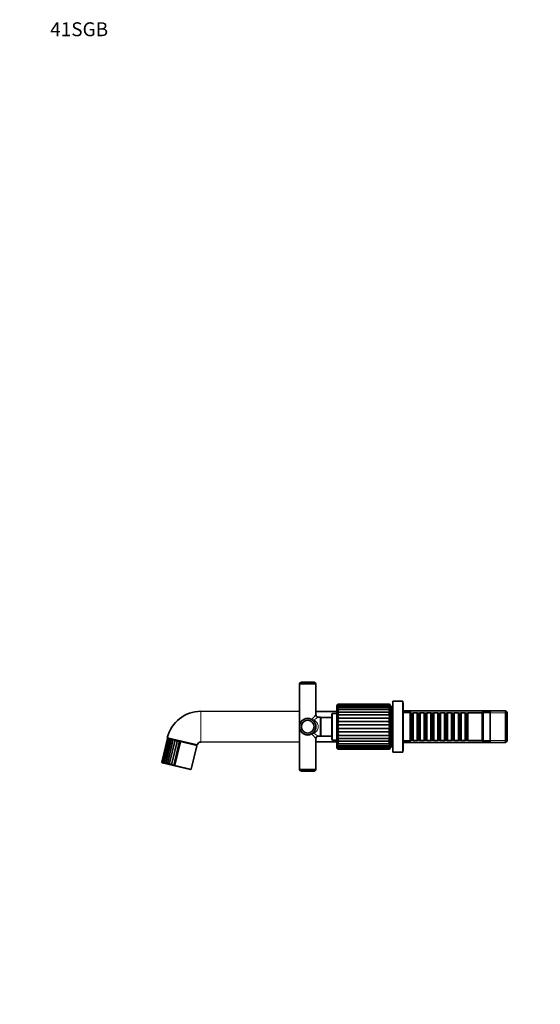
# Model space of a CAD drawing. Units: millimetres. Extents: x 0 to 1478, y 0 to 1758.
# Drawn here: x 0 to 449, y 908 to 1758 of the extents above; entities that cross this region are included whole.
import ezdxf
from ezdxf import colors
from ezdxf.entities.mleader import LeaderData, LeaderLine
from ezdxf.math import Vec2, Vec3

# ---------------------------------------------------------------- set-up
doc = ezdxf.new("R2010")
doc.units = ezdxf.units.MM
doc.layers.add('DV7_Défaut', color=7, linetype='Continuous')
doc.layers.add('Défaut', color=7, linetype='Continuous')

# ---------------------------------------------------------------- blocks, each defined once
blk = doc.blocks.new('_DOT')
at = {"color": 0}
blk.add_line((0, 0), (-1, 0), dxfattribs=at)
at = {"color": 0, "const_width": 0.333}
blk.add_lwpolyline([(-0.1665, 0, 1), (0.1665, 0, 1)], format="xyb", close=True, dxfattribs=at)
blk = doc.blocks.new('SE6')
at = {"layer": 'DV7_Défaut', "color": 7, "linetype": 'Continuous', "lineweight": 35}
for p, q in [((241.4, 1184.84), (255.4, 1184.84)), ((241.4, 1184.84), (241.4, 1147.94)), ((242.9, 1186.44), (253.9, 1186.44)), ((255.4, 1158.13), (255.4, 1184.84)), ((273.5, 1165.94), (273.5, 1129.94)), ((319.2, 1164.46), (274.09, 1164.46)), ((319.04, 1165.85), (274.32, 1165.85)), ((318.84, 1166.82), (274.57, 1166.82)), ((318.5, 1167.44), (275, 1167.44)), ((319.5, 1129.44), (319.5, 1166.44)), ((319.8, 1164.44), (319.5, 1164.44)), ((319.8, 1130.44), (319.8, 1165.44)), ((321.3, 1165.44), (319.8, 1165.44)), ((321.3, 1130.44), (321.3, 1165.44)), ((321.8, 1125.94), (321.8, 1169.94)), ((330.3, 1169.94), (321.8, 1169.94)), ((330.3, 1125.94), (330.3, 1169.94)), ((330.8, 1168.44), (330.3, 1168.44)), ((330.8, 1127.44), (330.8, 1168.44)), ((241.4, 1161.06), (156.22, 1161.19)), ((273.5, 1161.01), (255.4, 1161.04)), ((259.5, 1156.14), (257.39, 1156.14)), ((259.5, 1156.14), (259.5, 1139.74)), ((259.65, 1155.99), (259.5, 1156.14)), ((259.65, 1139.89), (259.65, 1155.99)), ((269.2, 1155.99), (259.65, 1155.99)), ((269.2, 1158.94), (269.2, 1136.94)), ((273.4, 1159.44), (269.7, 1159.44)), ((273.4, 1136.44), (273.4, 1159.44)), ((273.5, 1158.39), (273.4, 1158.39)), ((319.43, 1160.56), (273.76, 1160.56)), ((319.43, 1158.12), (273.76, 1158.12)), ((319.43, 1155.4), (273.76, 1155.4)), ((319.35, 1162.68), (273.89, 1162.68)), ((321.8, 1162.94), (321.3, 1162.94)), ((419.1, 1161.54), (330.8, 1161.54)), ((336.8, 1160.94), (330.8, 1160.94)), ((336.8, 1134.94), (336.8, 1160.94)), ((337, 1159.94), (336.8, 1159.94)), ((337, 1159.94), (337, 1135.94)), ((337.7, 1159.24), (337, 1159.94)), ((337.7, 1159.24), (337.7, 1136.64)), ((338.7, 1159.24), (337.7, 1159.24)), ((339.4, 1159.94), (338.7, 1159.24)), ((338.7, 1159.24), (338.7, 1136.64)), ((339.4, 1135.94), (339.4, 1159.94)), ((342.9, 1159.94), (339.4, 1159.94)), ((342.9, 1159.94), (342.9, 1135.94)), ((343.6, 1159.24), (342.9, 1159.94)), ((343.6, 1159.24), (343.6, 1136.64)), ((344.6, 1159.24), (343.6, 1159.24)), ((345.3, 1159.94), (344.6, 1159.24)), ((344.6, 1159.24), (344.6, 1136.64)), ((345.3, 1135.94), (345.3, 1159.94)), ((348.8, 1159.94), (345.3, 1159.94)), ((348.8, 1159.94), (348.8, 1135.94)), ((349.5, 1159.24), (348.8, 1159.94)), ((349.5, 1159.24), (349.5, 1136.64)), ((350.5, 1159.24), (349.5, 1159.24)), ((351.2, 1159.94), (350.5, 1159.24)), ((350.5, 1159.24), (350.5, 1136.64)), ((351.2, 1135.94), (351.2, 1159.94)), ((354.7, 1159.94), (351.2, 1159.94)), ((354.7, 1159.94), (354.7, 1135.94)), ((355.4, 1159.24), (354.7, 1159.94)), ((355.4, 1159.24), (355.4, 1136.64)), ((356.4, 1159.24), (355.4, 1159.24)), ((357.1, 1159.94), (356.4, 1159.24)), ((356.4, 1159.24), (356.4, 1136.64)), ((357.1, 1135.94), (357.1, 1159.94)), ((360.6, 1159.94), (357.1, 1159.94)), ((360.6, 1159.94), (360.6, 1135.94)), ((361.3, 1159.24), (360.6, 1159.94)), ((361.3, 1159.24), (361.3, 1136.64)), ((362.3, 1159.24), (361.3, 1159.24)), ((363, 1159.94), (362.3, 1159.24)), ((362.3, 1159.24), (362.3, 1136.64)), ((363, 1135.94), (363, 1159.94)), ((366.5, 1159.94), (363, 1159.94)), ((366.5, 1159.94), (366.5, 1135.94)), ((367.2, 1159.24), (366.5, 1159.94)), ((367.2, 1159.24), (367.2, 1136.64)), ((368.2, 1159.24), (367.2, 1159.24)), ((368.9, 1159.94), (368.2, 1159.24)), ((368.2, 1159.24), (368.2, 1136.64)), ((368.9, 1135.94), (368.9, 1159.94)), ((372.4, 1159.94), (368.9, 1159.94)), ((372.4, 1159.94), (372.4, 1135.94)), ((373.1, 1159.24), (372.4, 1159.94)), ((373.1, 1159.24), (373.1, 1136.64)), ((374.1, 1159.24), (373.1, 1159.24)), ((374.8, 1159.94), (374.1, 1159.24)), ((374.1, 1159.24), (374.1, 1136.64)), ((374.8, 1135.94), (374.8, 1159.94)), ((378.3, 1159.94), (374.8, 1159.94)), ((378.3, 1159.94), (378.3, 1135.94)), ((379, 1159.24), (378.3, 1159.94)), ((379, 1159.24), (379, 1136.64)), ((380, 1159.24), (379, 1159.24)), ((380.7, 1159.94), (380, 1159.24)), ((380, 1159.24), (380, 1136.64)), ((380.7, 1135.94), (380.7, 1159.94)), ((384.2, 1159.94), (380.7, 1159.94)), ((384.2, 1159.94), (384.2, 1135.94)), ((384.9, 1159.24), (384.2, 1159.94)), ((384.9, 1159.24), (384.9, 1136.64)), ((385.9, 1159.24), (384.9, 1159.24)), ((386.6, 1159.94), (385.9, 1159.24)), ((385.9, 1159.24), (385.9, 1136.64)), ((386.6, 1135.94), (386.6, 1159.94)), ((398.8, 1159.94), (386.6, 1159.94)), ((399.8, 1160.94), (398.8, 1159.94)), ((398.8, 1135.94), (398.8, 1159.94)), ((399.8, 1134.94), (399.8, 1160.94)), ((405.8, 1160.94), (399.8, 1160.94)), ((405.8, 1134.94), (405.8, 1160.94)), ((419.1, 1161.54), (419.1, 1134.34)), ((420.3, 1160.34), (419.1, 1161.54)), ((420.3, 1135.54), (420.3, 1160.34)), ((241.4, 1147.94), (241.4, 1111.04)), ((319.43, 1152.49), (273.76, 1152.49)), ((319.43, 1149.46), (273.76, 1149.46)), ((153.07, 1132.21), (127.3, 1138.4)), ((257.39, 1139.74), (259.5, 1139.74)), ((259.5, 1139.74), (259.65, 1139.89)), ((259.65, 1139.89), (269.2, 1139.89)), ((319.43, 1146.39), (273.76, 1146.39)), ((319.43, 1143.36), (273.76, 1143.36)), ((319.43, 1140.45), (273.76, 1140.45)), ((127.37, 1137.6), (122.52, 1117.43)), ((127.55, 1137.72), (122.64, 1117.27)), ((128.03, 1137.77), (123.05, 1117.04)), ((128.78, 1137.73), (123.75, 1116.77)), ((129.8, 1137.61), (124.72, 1116.44)), ((131.04, 1137.39), (125.93, 1116.11)), ((132.49, 1137.04), (127.39, 1115.76)), ((134.16, 1136.64), (129.05, 1115.36)), ((135.98, 1136.2), (130.87, 1114.93)), ((137.91, 1135.74), (132.8, 1114.46)), ((138.72, 1134.88), (133.88, 1114.7)), ((138.71, 1134.88), (138.73, 1134.88)), ((138.73, 1134.88), (138.72, 1134.88)), ((147.8, 1111.36), (152.65, 1131.53)), ((156.22, 1134.69), (241.4, 1134.81)), ((255.4, 1111.04), (255.4, 1137.74)), ((255.4, 1134.83), (273.5, 1134.86)), ((269.7, 1136.44), (273.4, 1136.44)), ((273.4, 1137.49), (273.5, 1137.49)), ((319.43, 1137.74), (273.76, 1137.74)), ((319.43, 1135.3), (273.76, 1135.3)), ((273.89, 1133.18), (319.35, 1133.18)), ((274.09, 1131.41), (319.21, 1131.41)), ((274.32, 1130.01), (319.04, 1130.01)), ((319.5, 1131.44), (319.8, 1131.44)), ((319.8, 1130.44), (321.3, 1130.44)), ((321.3, 1132.94), (321.8, 1132.94)), ((330.8, 1134.94), (336.8, 1134.94)), ((330.8, 1134.34), (419.1, 1134.34)), ((336.8, 1135.94), (337, 1135.94)), ((337, 1135.94), (337.7, 1136.64)), ((337.7, 1136.64), (338.7, 1136.64)), ((338.7, 1136.64), (339.4, 1135.94)), ((339.4, 1135.94), (342.9, 1135.94)), ((342.9, 1135.94), (343.6, 1136.64)), ((343.6, 1136.64), (344.6, 1136.64)), ((344.6, 1136.64), (345.3, 1135.94)), ((345.3, 1135.94), (348.8, 1135.94)), ((348.8, 1135.94), (349.5, 1136.64)), ((349.5, 1136.64), (350.5, 1136.64)), ((350.5, 1136.64), (351.2, 1135.94)), ((351.2, 1135.94), (354.7, 1135.94)), ((354.7, 1135.94), (355.4, 1136.64)), ((355.4, 1136.64), (356.4, 1136.64)), ((356.4, 1136.64), (357.1, 1135.94)), ((357.1, 1135.94), (360.6, 1135.94)), ((360.6, 1135.94), (361.3, 1136.64)), ((361.3, 1136.64), (362.3, 1136.64)), ((362.3, 1136.64), (363, 1135.94)), ((363, 1135.94), (366.5, 1135.94)), ((366.5, 1135.94), (367.2, 1136.64)), ((367.2, 1136.64), (368.2, 1136.64)), ((368.2, 1136.64), (368.9, 1135.94)), ((368.9, 1135.94), (372.4, 1135.94)), ((372.4, 1135.94), (373.1, 1136.64)), ((373.1, 1136.64), (374.1, 1136.64)), ((374.1, 1136.64), (374.8, 1135.94)), ((374.8, 1135.94), (378.3, 1135.94)), ((378.3, 1135.94), (379, 1136.64)), ((379, 1136.64), (380, 1136.64)), ((380, 1136.64), (380.7, 1135.94)), ((380.7, 1135.94), (384.2, 1135.94)), ((384.2, 1135.94), (384.9, 1136.64)), ((384.9, 1136.64), (385.9, 1136.64)), ((385.9, 1136.64), (386.6, 1135.94)), ((386.6, 1135.94), (398.8, 1135.94)), ((398.8, 1135.94), (399.8, 1134.94)), ((399.8, 1134.94), (405.8, 1134.94)), ((419.1, 1134.34), (420.3, 1135.54)), ((274.57, 1129.05), (318.84, 1129.05)), ((275, 1128.44), (318.5, 1128.44)), ((321.8, 1125.94), (330.3, 1125.94)), ((330.3, 1127.44), (330.8, 1127.44)), ((147.2, 1110.99), (122.89, 1116.82)), ((133.88, 1114.69), (133.87, 1114.7)), ((133.88, 1114.7), (133.88, 1114.69)), ((255.4, 1111.04), (241.4, 1111.04)), ((253.9, 1109.44), (242.9, 1109.44))]:
    blk.add_line(p, q, dxfattribs=at)
at = {"layer": 'DV7_Défaut', "color": 7, "linetype": 'Continuous', "lineweight": 18}
for p, q in [((275, 1167.33), (275, 1167.44)), ((318.5, 1167.33), (275, 1167.33)), ((318.5, 1167.33), (318.5, 1167.44)), ((156.22, 1161.19), (156.22, 1134.69)), ((269.7, 1136.44), (269.7, 1159.44)), ((330.8, 1159.99), (420.3, 1159.99)), ((138.72, 1134.88), (152.65, 1131.53)), ((330.8, 1135.88), (420.3, 1135.88)), ((275, 1128.44), (275, 1128.54)), ((318.5, 1128.54), (275, 1128.54)), ((318.5, 1128.44), (318.5, 1128.54)), ((147.8, 1111.36), (133.88, 1114.7))]:
    blk.add_line(p, q, dxfattribs=at)
at = {"layer": 'DV7_Défaut', "color": 7, "linetype": 'Continuous', "lineweight": 35}
for radius in [7, 5.5]:
    blk.add_circle((248.4, 1147.94), radius, dxfattribs=at)
for centre, radius, start, end in [((243.37, 1184.49), 2, 103.59764, 170.09758), ((253.43, 1184.49), 2, 9.90242, 76.40236), ((275, 1165.94), 1.5, 90, 180), ((275.27, 1165.63), 1.73, 99.12156, 151.12349), ((274.59, 1165.7), 1.12, 68.6437, 137.70962), ((275.77, 1164.63), 2.26, 109.99521, 152.99387), ((276.42, 1163.06), 2.97, 118.62453, 153.74347), ((277.23, 1160.95), 3.87, 125.25761, 153.80602), ((318.5, 1166.44), 1, 0, 90), ((318.24, 1166.12), 1.24, 16.10467, 78.11378), ((317.79, 1165.2), 1.71, 15.52607, 65.60194), ((317.23, 1163.76), 2.29, 15.61735, 56.38151), ((316.56, 1161.84), 2.99, 16.03046, 49.69256), ((156.22, 1131.44), 29.75, 90, 166.45798), ((257.39, 1158.13), 1.99, 179.87541, 270.06832), ((269.7, 1158.94), 0.5, 90, 180), ((278.23, 1158.31), 5.01, 130.25706, 153.35201), ((279.47, 1155.13), 6.45, 133.95714, 152.41383), ((271.59, 1154.22), 4.46, 40.25117, 60.98862), ((281.12, 1151.31), 8.42, 136.62407, 150.94541), ((268.08, 1148.41), 9.01, 39.80391, 50.91145), ((315.83, 1159.47), 3.77, 16.69269, 44.87644), ((315.04, 1156.72), 4.61, 17.63354, 41.45138), ((323.49, 1153.43), 6.2, 130.89275, 143.72579), ((314.2, 1153.61), 5.53, 18.93169, 39.08424), ((337.03, 1140.94), 22.78, 140.58114, 144.46369), ((283.65, 1146.51), 11.56, 138.45841, 148.84047), ((253.77, 1133.53), 27.55, 39.61039, 43.49943), ((289.16, 1139.05), 18.59, 139.60944, 145.92852), ((320.64, 1186.04), 59.46, 217.96355, 219.86595), ((322.78, 1108.06), 62.23, 140.16509, 141.98253), ((313.27, 1150.16), 6.59, 20.7104, 37.54642), ((305.64, 1160.74), 16.07, 323.12557, 329.13526), ((312.08, 1146.32), 8, 23.15599, 36.67511), ((310.02, 1154.16), 10.53, 323.65622, 333.46896), ((310, 1141.67), 10.55, 26.55458, 36.34107), ((128.1, 1137.43), 0.75, 95.97122, 133.52292), ((257.39, 1137.74), 1.99, 89.86409, 180.21371), ((288.99, 1156.67), 18.38, 214.02685, 220.42163), ((253.94, 1162.19), 27.33, 316.46886, 320.38729), ((283.59, 1149.3), 11.49, 211.12231, 221.57347), ((268.07, 1147.45), 9.01, 309.07242, 320.1643), ((281.09, 1144.52), 8.39, 209.02749, 223.40551), ((271.58, 1141.66), 4.48, 299.03267, 319.66215), ((311.99, 1149.59), 8.1, 323.41796, 336.76312), ((303.42, 1133.62), 18.74, 31.31035, 36.46054), ((313.19, 1145.74), 6.68, 322.57477, 339.17317), ((341.52, 1158.37), 28.44, 215.94661, 219.05485), ((314.14, 1142.28), 5.6, 321.03366, 340.94822), ((323.26, 1142.22), 5.89, 215.97787, 229.47004), ((128.08, 1137.42), 0.737, 102.94903, 165.32031), ((128.1, 1137.43), 0.75, 148.918, 166.81643), ((128.12, 1137.59), 0.586, 110.4564, 182.19735), ((128.4, 1137.07), 1, 99.50452, 150.49258), ((129.08, 1136.53), 1.39, 98.13964, 138.77589), ((130.08, 1135.79), 1.91, 97.69413, 130.01086), ((131.38, 1134.84), 2.56, 97.72825, 123.60446), ((132.97, 1133.71), 3.36, 98.11981, 118.97825), ((135.19, 1138.11), 2.91, 201.75386, 219.53789), ((134.82, 1132.38), 4.31, 98.86987, 115.69087), ((140.03, 1140.35), 6.95, 212.27896, 220.54376), ((136.93, 1130.79), 5.49, 100.03717, 113.43325), ((156.85, 1153.28), 26.97, 219.28552, 221.61388), ((139.36, 1128.76), 7.13, 101.72534, 111.99785), ((125.04, 1122.84), 18.21, 41.36533, 45.06271), ((151.92, 1131.71), 0.75, 346.5, 57.02878), ((156.22, 1131.44), 3.25, 90, 166.11042), ((269.7, 1136.94), 0.5, 180, 270), ((275, 1129.94), 1.5, 180, 270), ((279.46, 1140.72), 6.44, 207.5719, 226.06761), ((278.23, 1137.55), 5, 206.64932, 229.76092), ((277.23, 1134.91), 3.88, 206.21361, 234.75245), ((276.42, 1132.8), 2.97, 206.29602, 241.37845), ((275.77, 1131.24), 2.26, 207.06307, 250.00639), ((315, 1139.16), 4.65, 318.64217, 342.26355), ((315.81, 1136.39), 3.78, 315.17353, 343.23987), ((316.56, 1134.02), 2.99, 310.29263, 343.95695), ((317.23, 1132.1), 2.28, 303.51588, 344.44483), ((317.8, 1130.66), 1.69, 294.19292, 344.62078), ((274.59, 1130.17), 1.13, 222.32586, 291.19315), ((275.27, 1130.24), 1.73, 208.93927, 260.89418), ((318.5, 1129.44), 1, 270, 0), ((318.25, 1129.75), 1.23, 281.60835, 344.08999), ((123.03, 1117.33), 0.518, 169.17546, 244.41694), ((123.01, 1117.31), 0.5, 184.12194, 256.5), ((123, 1117.18), 0.371, 146.30726, 239.04594), ((123.45, 1117.48), 0.765, 187.0723, 245.5482), ((124.23, 1117.64), 1.11, 199.66442, 245.53489), ((125.36, 1117.8), 1.54, 208.34297, 245.25076), ((126.79, 1117.95), 2.02, 214.33999, 244.86243), ((127.06, 1114.95), 1.62, 110.32484, 134.2276), ((128.49, 1118.05), 2.54, 218.49301, 244.35456), ((129.96, 1110.98), 5.43, 109.92906, 118.26639), ((130.41, 1118.11), 3.06, 221.33282, 243.66961), ((132.5, 1118.09), 3.56, 223.19029, 242.73167), ((129.66, 1121.38), 6.57, 280.64309, 289.45228), ((134.73, 1118), 4.03, 224.2705, 241.43862), ((132.15, 1119.86), 5.43, 276.85762, 288.41673), ((147.32, 1111.47), 0.5, 256.5, 346.5), ((243.37, 1111.38), 2, 189.90242, 256.40236), ((253.43, 1111.38), 2, 283.59764, 350.09758)]:
    blk.add_arc(centre, radius, start, end, dxfattribs=at)
at = {"layer": 'DV7_Défaut', "color": 7, "linetype": 'Continuous', "lineweight": 18}
for centre, radius, start, end in [((220.65, 1188.25), 45.98, 312.71305, 319.08541), ((220.79, 1207.33), 62.94, 301.61029, 305.56332), ((254.12, 1157.58), 3.86, 233.76665, 264.90873), ((253.28, 1156.98), 3.29, 243.94544, 278.68811), ((253.28, 1138.89), 3.29, 81.31189, 116.05456), ((254.12, 1138.29), 3.86, 95.09127, 126.23335), ((220.65, 1107.62), 45.98, 40.91459, 47.28695), ((220.79, 1088.54), 62.94, 54.43668, 58.38971)]:
    blk.add_arc(centre, radius, start, end, dxfattribs=at)
for centre, major_axis, ratio, start_param, end_param in [((248.4, 1147.94), (0, -7.5), 0.933333, 2.62732, 4.712389), ((248.4, 1147.94), (0, 7.5), 0.933333, 1.570796, 3.655865), ((252.09, 1154.46), (0.246, 0.435), 0.441391, 1.815189, 3.141593), ((252.09, 1141.41), (0.246, -0.435), 0.441391, 3.141593, 4.467996)]:
    blk.add_ellipse(centre, major_axis=major_axis, ratio=ratio, start_param=start_param, end_param=end_param, dxfattribs=at)
at = {"layer": 'DV7_Défaut', "color": 7, "linetype": 'Continuous', "lineweight": 35}
for points, knots in [([(275, 1165.67), (274.94, 1165.7), (274.88, 1165.72), (274.77, 1165.77), (274.71, 1165.79), (274.55, 1165.83), (274.44, 1165.85), (274.22, 1165.85), (274.12, 1165.84), (273.93, 1165.77), (273.83, 1165.72), (273.76, 1165.65)], [0, 0, 0, 0, 0.125, 0.125, 0.25, 0.25, 0.5, 0.5, 0.75, 0.75, 1, 1, 1, 1]), ([(275, 1164.12), (274.94, 1164.15), (274.88, 1164.19), (274.77, 1164.26), (274.71, 1164.28), (274.55, 1164.36), (274.44, 1164.4), (274.22, 1164.45), (274.12, 1164.46), (273.93, 1164.45), (273.83, 1164.42), (273.76, 1164.38)], [0, 0, 0, 0, 0.125, 0.125, 0.25, 0.25, 0.5, 0.5, 0.75, 0.75, 1, 1, 1, 1]), ([(318.5, 1166.75), (318.54, 1166.77), (318.59, 1166.78), (318.68, 1166.81), (318.73, 1166.81), (318.86, 1166.83), (318.95, 1166.82), (319.12, 1166.78), (319.19, 1166.74), (319.33, 1166.63), (319.39, 1166.55), (319.43, 1166.46)], [0, 0, 0, 0, 0.125, 0.125, 0.25, 0.25, 0.5, 0.5, 0.75, 0.75, 1, 1, 1, 1]), ([(318.5, 1165.67), (318.54, 1165.7), (318.59, 1165.72), (318.68, 1165.77), (318.73, 1165.79), (318.86, 1165.83), (318.95, 1165.85), (319.12, 1165.85), (319.19, 1165.84), (319.33, 1165.77), (319.39, 1165.72), (319.43, 1165.65)], [0, 0, 0, 0, 0.125, 0.125, 0.25, 0.25, 0.5, 0.5, 0.75, 0.75, 1, 1, 1, 1]), ([(318.5, 1164.12), (318.54, 1164.15), (318.59, 1164.19), (318.68, 1164.25), (318.73, 1164.28), (318.86, 1164.36), (318.95, 1164.4), (319.12, 1164.45), (319.19, 1164.46), (319.33, 1164.45), (319.39, 1164.42), (319.43, 1164.38)], [0, 0, 0, 0, 0.125, 0.125, 0.25, 0.25, 0.5, 0.5, 0.75, 0.75, 1, 1, 1, 1]), ([(275, 1162.13), (274.94, 1162.18), (274.88, 1162.23), (274.77, 1162.31), (274.71, 1162.35), (274.55, 1162.46), (274.44, 1162.52), (274.22, 1162.61), (274.12, 1162.65), (273.93, 1162.68), (273.83, 1162.68), (273.76, 1162.66)], [0, 0, 0, 0, 0.125, 0.125, 0.25, 0.25, 0.5, 0.5, 0.75, 0.75, 1, 1, 1, 1]), ([(275, 1159.77), (274.94, 1159.83), (274.88, 1159.88), (274.77, 1159.98), (274.71, 1160.03), (274.55, 1160.16), (274.44, 1160.25), (274.22, 1160.38), (274.12, 1160.44), (273.93, 1160.52), (273.83, 1160.55), (273.76, 1160.56)], [0, 0, 0, 0, 0.125, 0.125, 0.25, 0.25, 0.5, 0.5, 0.75, 0.75, 1, 1, 1, 1]), ([(318.5, 1162.13), (318.54, 1162.18), (318.59, 1162.22), (318.68, 1162.31), (318.73, 1162.35), (318.86, 1162.46), (318.95, 1162.52), (319.12, 1162.61), (319.19, 1162.65), (319.33, 1162.68), (319.39, 1162.68), (319.43, 1162.66)], [0, 0, 0, 0, 0.125, 0.125, 0.25, 0.25, 0.5, 0.5, 0.75, 0.75, 1, 1, 1, 1]), ([(318.5, 1159.77), (318.54, 1159.83), (318.59, 1159.88), (318.68, 1159.98), (318.73, 1160.03), (318.86, 1160.16), (318.95, 1160.24), (319.12, 1160.38), (319.19, 1160.44), (319.33, 1160.52), (319.39, 1160.55), (319.43, 1160.56)], [0, 0, 0, 0, 0.125, 0.125, 0.25, 0.25, 0.5, 0.5, 0.75, 0.75, 1, 1, 1, 1]), ([(128.24, 1138.06), (128.19, 1138.03), (128.15, 1137.99), (128.08, 1137.91), (128.06, 1137.86), (128.02, 1137.75), (128.01, 1137.69), (128.01, 1137.57), (128.02, 1137.51), (128.03, 1137.44)], [0, 0, 0, 0, 0.25, 0.25, 0.5, 0.5, 0.75, 0.75, 1, 1, 1, 1]), ([(128.88, 1137.9), (128.85, 1137.87), (128.82, 1137.83), (128.78, 1137.74), (128.77, 1137.69), (128.77, 1137.57), (128.78, 1137.51), (128.8, 1137.38), (128.82, 1137.32), (128.85, 1137.25)], [0, 0, 0, 0, 0.25, 0.25, 0.5, 0.5, 0.75, 0.75, 1, 1, 1, 1]), ([(129.82, 1137.68), (129.8, 1137.64), (129.79, 1137.6), (129.79, 1137.5), (129.79, 1137.44), (129.82, 1137.32), (129.84, 1137.26), (129.89, 1137.12), (129.92, 1137.05), (129.96, 1136.98)], [0, 0, 0, 0, 0.25, 0.25, 0.5, 0.5, 0.75, 0.75, 1, 1, 1, 1]), ([(131.04, 1137.39), (131.03, 1137.35), (131.04, 1137.3), (131.06, 1137.19), (131.08, 1137.13), (131.14, 1137), (131.17, 1136.94), (131.25, 1136.8), (131.29, 1136.72), (131.34, 1136.65)], [0, 0, 0, 0, 0.25, 0.25, 0.5, 0.5, 0.75, 0.75, 1, 1, 1, 1]), ([(273.76, 1135.3), (273.83, 1135.31), (273.92, 1135.33), (274.12, 1135.42), (274.22, 1135.47), (274.43, 1135.61), (274.54, 1135.69), (274.77, 1135.87), (274.88, 1135.97), (275, 1136.08)], [0, 0, 0, 0, 0.25, 0.25, 0.5, 0.5, 0.75, 0.75, 1, 1, 1, 1]), ([(273.76, 1133.2), (273.83, 1133.18), (273.92, 1133.18), (274.12, 1133.21), (274.22, 1133.25), (274.43, 1133.34), (274.54, 1133.4), (274.77, 1133.55), (274.88, 1133.63), (275, 1133.73)], [0, 0, 0, 0, 0.25, 0.25, 0.5, 0.5, 0.75, 0.75, 1, 1, 1, 1]), ([(273.76, 1131.49), (273.83, 1131.44), (273.92, 1131.42), (274.12, 1131.4), (274.22, 1131.41), (274.43, 1131.46), (274.54, 1131.5), (274.77, 1131.6), (274.88, 1131.67), (275, 1131.75)], [0, 0, 0, 0, 0.25, 0.25, 0.5, 0.5, 0.75, 0.75, 1, 1, 1, 1]), ([(273.76, 1130.21), (273.83, 1130.14), (273.92, 1130.09), (274.12, 1130.03), (274.22, 1130.01), (274.43, 1130.01), (274.54, 1130.03), (274.77, 1130.09), (274.88, 1130.14), (275, 1130.19)], [0, 0, 0, 0, 0.25, 0.25, 0.5, 0.5, 0.75, 0.75, 1, 1, 1, 1]), ([(319.43, 1135.3), (319.39, 1135.31), (319.33, 1135.33), (319.19, 1135.42), (319.12, 1135.47), (318.87, 1135.68), (318.68, 1135.87), (318.5, 1136.08)], [0, 0, 0, 0, 0.25, 0.25, 0.5, 0.5, 1, 1, 1, 1]), ([(319.43, 1133.2), (319.39, 1133.18), (319.33, 1133.18), (319.19, 1133.21), (319.12, 1133.25), (318.87, 1133.39), (318.68, 1133.54), (318.5, 1133.73)], [0, 0, 0, 0, 0.25, 0.25, 0.5, 0.5, 1, 1, 1, 1]), ([(319.43, 1131.49), (319.39, 1131.44), (319.33, 1131.42), (319.19, 1131.4), (319.12, 1131.41), (318.87, 1131.48), (318.68, 1131.59), (318.5, 1131.75)], [0, 0, 0, 0, 0.25, 0.25, 0.5, 0.5, 1, 1, 1, 1]), ([(319.43, 1130.21), (319.39, 1130.14), (319.33, 1130.09), (319.19, 1130.03), (319.12, 1130.01), (318.87, 1130.02), (318.68, 1130.08), (318.5, 1130.19)], [0, 0, 0, 0, 0.25, 0.25, 0.5, 0.5, 1, 1, 1, 1]), ([(319.43, 1129.41), (319.39, 1129.31), (319.33, 1129.24), (319.19, 1129.13), (319.12, 1129.09), (318.87, 1129.03), (318.68, 1129.04), (318.5, 1129.11)], [0, 0, 0, 0, 0.25, 0.25, 0.5, 0.5, 1, 1, 1, 1]), ([(123.19, 1117.27), (123.15, 1117.23), (123.12, 1117.18), (123.07, 1117.1), (123.05, 1117.05), (123.04, 1116.97), (123.04, 1116.92), (123.07, 1116.85), (123.09, 1116.81), (123.13, 1116.79)], [0, 0, 0, 0, 0.25, 0.25, 0.5, 0.5, 0.75, 0.75, 1, 1, 1, 1]), ([(124.01, 1117.07), (123.95, 1117.03), (123.91, 1116.99), (123.83, 1116.91), (123.8, 1116.87), (123.76, 1116.79), (123.75, 1116.76), (123.74, 1116.69), (123.75, 1116.65), (123.77, 1116.63)], [0, 0, 0, 0, 0.25, 0.25, 0.5, 0.5, 0.75, 0.75, 1, 1, 1, 1]), ([(125.12, 1116.8), (125.05, 1116.77), (124.99, 1116.73), (124.89, 1116.66), (124.85, 1116.62), (124.78, 1116.55), (124.75, 1116.52), (124.71, 1116.45), (124.71, 1116.43), (124.71, 1116.41)], [0, 0, 0, 0, 0.25, 0.25, 0.5, 0.5, 0.75, 0.75, 1, 1, 1, 1]), ([(129.91, 1115.65), (129.82, 1115.63), (129.73, 1115.6), (129.56, 1115.54), (129.48, 1115.51), (129.33, 1115.46), (129.26, 1115.43), (129.14, 1115.39), (129.09, 1115.37), (129.05, 1115.36)], [0, 0, 0, 0, 0.25, 0.25, 0.5, 0.5, 0.75, 0.75, 1, 1, 1, 1])]:
    blk.add_open_spline(points, degree=3, knots=knots, dxfattribs=at)
at = {"layer": 'DV7_Défaut', "color": 7, "linetype": 'Continuous', "lineweight": 18}
blk.add_open_spline([(253.78, 1153.73), (254.75, 1153.15), (255.62, 1152.39), (256.62, 1150.92), (256.9, 1150.38), (257.29, 1149.22), (257.4, 1148.58), (257.4, 1146.65), (256.95, 1145.43), (255.62, 1143.48), (254.75, 1142.72), (253.78, 1142.14)], degree=3, knots=[0, 0, 0, 0, 0.25, 0.25, 0.375, 0.375, 0.5, 0.5, 0.75, 0.75, 1, 1, 1, 1], dxfattribs=at)

msp = doc.modelspace()

# ---------------------------------------------------------------- block references
at = {"layer": 'Défaut'}
msp.add_blockref('SE6', (0, 0), dxfattribs=at)

# ---------------------------------------------------------------- leaders
at = {"layer": 'Défaut', "color": 7, "linetype": 'Continuous', "lineweight": 18}
ml = msp.add_multileader_mtext('Standard', dxfattribs=at)
ml.set_content('{\\pxsm0.9;\\fSolid Edge ISO|b1||i0||c0|p34;\\W1.;20/04/2022\\P}', color=256)
ml.set_leader_properties()
ml.set_arrow_properties(name='DOT')
ml.build(insert=Vec2(0, 0))
ml.multileader.update_dxf_attribs({"leader_type": 0, "dogleg_length": 0, "arrow_head_size": 12})
ctx = ml.context
ctx.base_point, ctx.char_height, ctx.arrow_head_size, ctx.landing_gap_size = Vec3(1390.41, 1750.71), 12, 12, 4.2
notes = []
notes.append((ctx, [(0, (0, 0, 0), (0, 0), (1, 0), 1, [])]))
ctx.mtext.insert = Vec3(1392.41, 1756.83)
ml = msp.add_multileader_mtext('Standard', dxfattribs=at)
ml.set_content('{\\pxsm0.9;\\fArial|b1||i0||c0|p34;\\W1.;41SGB\\P}', color=256)
ml.set_leader_properties()
ml.set_arrow_properties(name='DOT')
ml.build(insert=Vec2(0, 0))
ml.multileader.update_dxf_attribs({"leader_type": 0, "dogleg_length": 0, "arrow_head_size": 12})
ctx = ml.context
ctx.base_point, ctx.char_height, ctx.arrow_head_size, ctx.landing_gap_size = Vec3(24.31, 1749.46), 12, 12, 4.2
notes.append((ctx, [(0, (0, 0, 0), (0, 0), (1, 0), 1, [])]))
ctx.mtext.insert = Vec3(26.31, 1755.57)
for ctx, leaders in notes:
    for number, flags, end, landing, length, lines in leaders:
        leader = LeaderData()
        leader.index, (leader.has_last_leader_line, leader.has_dogleg_vector, leader.attachment_direction) = number, flags
        leader.last_leader_point, leader.dogleg_vector, leader.dogleg_length = Vec3(end), Vec3(landing), length
        for number, points, colour, breaks in lines:
            line = LeaderLine()
            line.index, line.vertices, line.color, line.breaks = number, Vec3.list(points), colors.encode_raw_color(colour), breaks
            leader.lines.append(line)
        ctx.leaders.append(leader)

doc.saveas('drawing.dxf')
